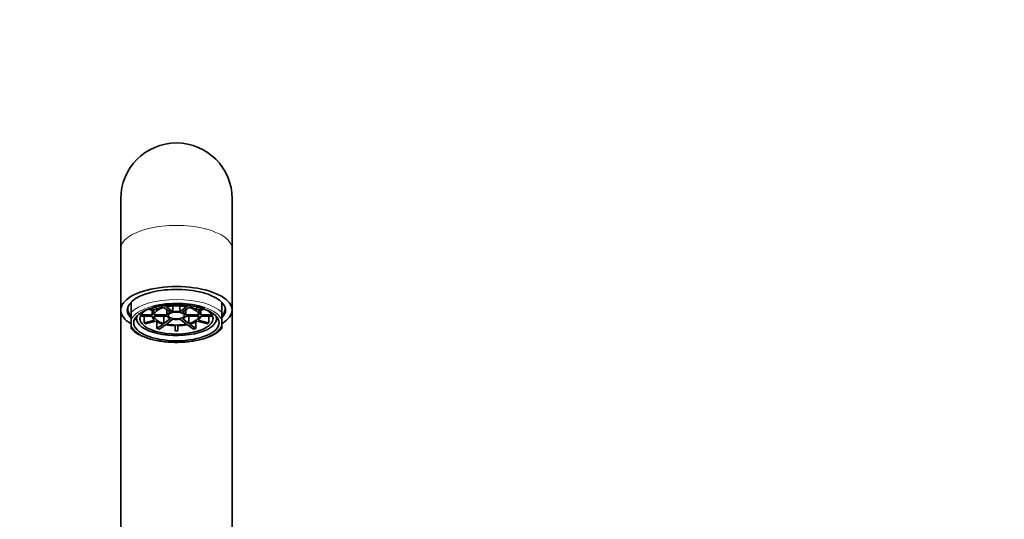
# Model space of a CAD drawing. Units: millimetres. Extents: x 0 to 1579, y 0 to 1557.
# Drawn here: x 740 to 1023, y 986 to 1130 of the extents above; entities that cross this region are included whole.
import ezdxf
from ezdxf import colors
from ezdxf.entities.mleader import LeaderData, LeaderLine
from ezdxf.math import Vec2, Vec3

# ---------------------------------------------------------------- set-up
doc = ezdxf.new("R2010")
doc.units = ezdxf.units.MM
doc.layers.add('DV1_Défaut', color=7, linetype='Continuous')
doc.layers.add('Défaut', color=7, linetype='Continuous')

# ---------------------------------------------------------------- blocks, each defined once
blk = doc.blocks.new('_DOT')
at = {"color": 0}
blk.add_line((0, 0), (-1, 0), dxfattribs=at)
at = {"color": 0, "const_width": 0.333}
blk.add_lwpolyline([(-0.1665, 0, 1), (0.1665, 0, 1)], format="xyb", close=True, dxfattribs=at)
blk = doc.blocks.new('SE')
at = {"layer": 'DV1_Défaut', "color": 7, "linetype": 'Continuous', "lineweight": 35}
for p, q in [((768.85, 1078.52), (768.85, 1064.08)), ((800.85, 1064.08), (800.85, 1078.52)), ((768.85, 1064.08), (768.85, 1046.52)), ((800.85, 1046.52), (800.85, 1064.08)), ((771.85, 1045.87), (771.85, 1048.82)), ((797.85, 1045.87), (797.85, 1048.82)), ((768.85, 1046.52), (768.85, 922.52)), ((770.85, 1047.23), (770.85, 1046.97)), ((776.72, 1046.76), (778.59, 1046.31)), ((778.99, 1046.6), (777.37, 1046.99)), ((777.86, 1046.49), (777.86, 1045.15)), ((778.99, 1047.44), (778.99, 1046.6)), ((780.6, 1047.75), (781.01, 1047.45)), ((783.14, 1045.89), (781.26, 1047.27)), ((781.7, 1047.62), (781.37, 1047.86)), ((781.7, 1047.9), (781.7, 1047.62)), ((781.95, 1047.44), (783.83, 1046.06)), ((782.13, 1046.63), (782.13, 1045.15)), ((783.83, 1047.69), (783.83, 1046.06)), ((784.45, 1048.07), (784.45, 1047.93)), ((785.25, 1047.93), (785.25, 1048.07)), ((785.86, 1047.69), (785.86, 1046.06)), ((785.86, 1046.06), (787.74, 1047.44)), ((788.44, 1047.27), (786.55, 1045.89)), ((787.57, 1046.63), (787.57, 1045.15)), ((787.99, 1047.9), (787.99, 1047.62)), ((788.32, 1047.86), (787.99, 1047.62)), ((788.69, 1047.45), (789.09, 1047.75)), ((790.7, 1047.44), (790.7, 1046.6)), ((792.32, 1046.99), (790.7, 1046.6)), ((791.1, 1046.31), (792.98, 1046.76)), ((791.83, 1046.49), (791.83, 1045.15)), ((798.85, 1046.97), (798.85, 1047.23)), ((800.85, 922.52), (800.85, 1046.52)), ((771.85, 1043.7), (771.85, 1045.87)), ((771.85, 1043.7), (771.85, 1042.08)), ((773.09, 1044.34), (773.54, 1043.25)), ((774.49, 1044.81), (777.86, 1044.81)), ((777.86, 1045.15), (774.66, 1045.15)), ((775.56, 1044.81), (775.56, 1042.91)), ((778.59, 1043.65), (775.56, 1042.91)), ((775.96, 1042.61), (778.99, 1043.35)), ((778.36, 1045.15), (782.13, 1045.15)), ((782.13, 1044.81), (778.36, 1044.81)), ((779.25, 1043.2), (779.25, 1041.22)), ((781.26, 1044.81), (781.26, 1042.69)), ((781.26, 1042.69), (783.14, 1044.07)), ((783.83, 1043.9), (781.95, 1042.52)), ((787.74, 1042.52), (785.86, 1043.9)), ((786.55, 1044.07), (788.44, 1042.69)), ((787.57, 1045.15), (791.33, 1045.15)), ((791.33, 1044.81), (787.57, 1044.81)), ((788.44, 1044.81), (788.44, 1042.69)), ((790.44, 1043.2), (790.44, 1041.22)), ((790.7, 1043.35), (793.73, 1042.61)), ((794.13, 1042.91), (791.1, 1043.65)), ((795.03, 1045.15), (791.83, 1045.15)), ((791.83, 1044.81), (795.2, 1044.81)), ((794.13, 1044.81), (794.13, 1042.91)), ((796.16, 1043.25), (796.6, 1044.34)), ((797.85, 1043.7), (797.85, 1045.87)), ((797.85, 1043.7), (797.85, 1042.08)), ((771.85, 1042.08), (771.85, 1041.21)), ((781.01, 1042.5), (779.25, 1041.22)), ((779.95, 1041.05), (781.7, 1042.33)), ((784.45, 1042.02), (784.45, 1040.54)), ((785.25, 1040.54), (785.25, 1042.02)), ((787.99, 1042.33), (789.75, 1041.05)), ((790.44, 1041.22), (788.69, 1042.5)), ((797.85, 1042.08), (797.85, 1041.21))]:
    blk.add_line(p, q, dxfattribs=at)
for centre, radius, start, end in [((784.85, 1078.52), 16, 0, 180), ((784.85, 1065.37), 24.83, 269.077, 270.923)]:
    blk.add_arc(centre, radius, start, end, dxfattribs=at)
at = {"layer": 'DV1_Défaut', "color": 7, "linetype": 'Continuous', "lineweight": 18}
for centre, major_axis, start_param, end_param in [((784.85, 1064.08), (16, 0), 0, 3.141593), ((784.85, 1043.67), (14, 0), 0.380251, 2.761341), ((784.85, 1042.89), (13.14, 0), 2.115081, 2.995735), ((784.85, 1042.89), (13.14, 0), 0.145858, 0.903522), ((784.85, 1042.89), (-13.14, 0), 0.145858, 2.995735)]:
    blk.add_ellipse(centre, major_axis=major_axis, ratio=0.422618, start_param=start_param, end_param=end_param, dxfattribs=at)
at = {"layer": 'DV1_Défaut', "color": 7, "linetype": 'Continuous', "lineweight": 35}
for centre, major_axis, start_param, end_param in [((784.85, 1046.52), (-16, 0), 2.519224, 6.283185), ((784.85, 1046.52), (-14.1, 0), 2.758838, 6.283185), ((784.85, 1042.89), (13.14, 0), 0.903522, 2.115081), ((784.85, 1046.52), (-16, 0), 0, 0.622368), ((784.85, 1046.97), (14, 0), 3.086265, 3.521844), ((784.85, 1046.52), (-14.1, 0), 0, 0.394255), ((784.85, 1044.07), (10.5, 0), 2.562486, 6.283185), ((784.85, 1044.98), (-7, 0), 5.816761, 6.226011), ((784.85, 1044.98), (-6.5, 0), 5.297565, 6.221608), ((784.85, 1044.98), (-7, 0), -0.990024, -0.580773), ((784.85, 1044.98), (-7, 0), 4.769563, 5.178814), ((784.85, 1044.98), (6.5, 0), 1.108775, 2.032818), ((784.85, 1044.98), (2.75, 0), 1.19317, 1.948423), ((784.85, 1044.98), (7, 0), 1.104372, 1.513622), ((784.85, 1044.98), (6.5, 0), 0.061577, 0.98562), ((784.85, 1044.98), (7, 0), 0.580773, 0.990024), ((784.85, 1044.98), (7, 0), 0.057174, 0.466425), ((784.85, 1044.07), (10.5, 0), 0, 0.579107), ((784.85, 1046.97), (-14, 0), 2.761341, 3.196921), ((784.85, 1044.07), (11.48, 0), 2.976012, 6.283185), ((784.85, 1044.98), (-7, 0), 0.057174, 0.466425), ((784.85, 1044.98), (-6.5, 0), 0.061577, 0.98562), ((784.85, 1044.98), (-7, 0), 0.580773, 0.990024), ((784.85, 1044.98), (-2.75, 0), 5.38196, 6.137213), ((784.85, 1044.98), (-2.75, 0), 0.145972, 0.901225), ((784.85, 1044.98), (-2.75, 0), 1.19317, 1.948423), ((784.85, 1044.98), (2.75, 0), 0.145972, 0.901225), ((784.85, 1044.98), (2.75, 0), 5.38196, 6.137213), ((784.85, 1044.98), (6.5, 0), 5.297565, 6.221608), ((784.85, 1044.98), (7, 0), -0.990024, -0.580773), ((784.85, 1044.98), (7, 0), 5.816761, 6.226011), ((784.85, 1044.07), (11.48, 0), 0, 0.16558), ((784.85, 1044.98), (-10.5, 0), 0.485494, 0.561703), ((784.85, 1044.98), (-10.5, 0), 1.009093, 1.085302), ((784.85, 1044.98), (-7, 0), 1.104372, 1.513622), ((784.85, 1044.98), (-6.5, 0), 1.108775, 2.032818), ((784.85, 1044.98), (7, 0), 4.769563, 5.178814), ((784.85, 1044.98), (10.5, 0), -1.085302, -1.009093), ((784.85, 1044.98), (10.5, 0), -0.561703, -0.485494)]:
    blk.add_ellipse(centre, major_axis=major_axis, ratio=0.422618, start_param=start_param, end_param=end_param, dxfattribs=at)
for centre, major_axis in [((784.85, 1042.89), (-12.25, 0)), ((784.85, 1044.98), (2.35, 0))]:
    blk.add_ellipse(centre, major_axis=major_axis, ratio=0.422618, dxfattribs=at)
blk.add_open_spline([(771.85, 1041.22), (772.1, 1040.95), (772.58, 1040.45), (773.65, 1039.71), (774.96, 1039.03), (776.48, 1038.46), (778.15, 1037.98), (779.96, 1037.62), (781.85, 1037.38), (783.81, 1037.25), (785.78, 1037.25), (787.73, 1037.37), (789.63, 1037.61), (791.43, 1037.96), (793.11, 1038.42), (794.63, 1038.99), (795.96, 1039.66), (797.08, 1040.41), (797.57, 1040.93), (797.84, 1041.23)], degree=3, knots=[0, 0, 0, 0, 0.051629, 0.110871, 0.171136, 0.231248, 0.291011, 0.350476, 0.409733, 0.468864, 0.527938, 0.587019, 0.646149, 0.705396, 0.76484, 0.824579, 0.884731, 0.945397, 1, 1, 1, 1], dxfattribs=at)

msp = doc.modelspace()

# ---------------------------------------------------------------- block references
at = {"layer": 'Défaut'}
msp.add_blockref('SE', (0, 0), dxfattribs=at)

# ---------------------------------------------------------------- leaders
at = {"layer": 'Défaut', "color": 7, "linetype": 'Continuous', "lineweight": 18}
ml = msp.add_multileader_mtext('Standard', dxfattribs=at)
ml.set_content('{\\pxsm0.9;\\fSolid Edge ISO|b1||i0||c0|p34;\\W1.;26/05/2017\\P}', color=256)
ml.set_leader_properties()
ml.set_arrow_properties(name='DOT')
ml.build(insert=Vec2(0, 0))
ml.multileader.update_dxf_attribs({"leader_type": 0, "dogleg_length": 0, "arrow_head_size": 12})
ctx = ml.context
ctx.base_point, ctx.char_height, ctx.arrow_head_size, ctx.landing_gap_size = Vec3(1135.23, 1549.66), 12, 12, 4.2
notes = []
notes.append((ctx, [(0, (0, 0, 0), (0, 0), (1, 0), 1, [])]))
ctx.mtext.insert = Vec3(1137.23, 1555.78)
for ctx, leaders in notes:
    for number, flags, end, landing, length, lines in leaders:
        leader = LeaderData()
        leader.index, (leader.has_last_leader_line, leader.has_dogleg_vector, leader.attachment_direction) = number, flags
        leader.last_leader_point, leader.dogleg_vector, leader.dogleg_length = Vec3(end), Vec3(landing), length
        for number, points, colour, breaks in lines:
            line = LeaderLine()
            line.index, line.vertices, line.color, line.breaks = number, Vec3.list(points), colors.encode_raw_color(colour), breaks
            leader.lines.append(line)
        ctx.leaders.append(leader)

doc.saveas('drawing.dxf')
